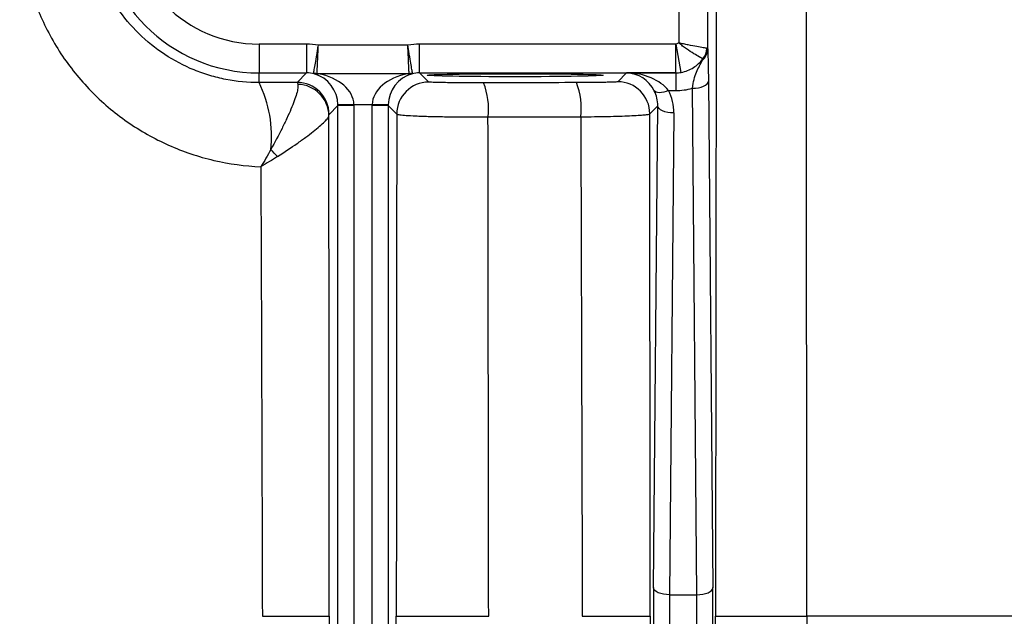
# Model space of a CAD drawing. Units: inches. Extents: x -34 to 37.7, y -16.7 to 26.1.
# Drawn here: x 11.2 to 13.6, y -10.2 to -8.8 of the extents above; entities that cross this region are included whole.
import ezdxf

# ---------------------------------------------------------------- set-up
doc = ezdxf.new("R2010")
doc.units = ezdxf.units.IN
doc.header["$MEASUREMENT"] = 0

msp = doc.modelspace()

# ---------------------------------------------------------------- linework, layer by layer
at = {"color": 7, "linetype": 'Continuous', "lineweight": 25}
for p, q in [((12.7853, -8.2395), (12.7853, -8.8373)), ((12.8562, -8.8523), (12.8562, -8.2395)), ((11.8695, -8.8404), (11.7526, -8.8404)), ((11.7526, -8.8404), (11.7526, -8.9112)), ((11.8695, -8.8404), (11.8695, -8.9112)), ((12.1475, -8.9112), (12.1475, -8.8404)), ((12.7775, -8.8404), (12.1475, -8.8404)), ((12.7775, -8.9112), (12.7775, -8.8404)), ((12.7912, -8.91), (12.7788, -8.8402)), ((12.1186, -8.8432), (11.8985, -8.8432)), ((11.7526, -8.9112), (11.8695, -8.9112)), ((11.7526, -8.9349), (11.7526, -8.9112)), ((11.8695, -8.9112), (11.846, -8.9347)), ((11.8953, -8.9125), (12.1218, -8.9125)), ((12.1475, -8.9112), (12.7775, -8.9112)), ((12.17, -8.9337), (12.1475, -8.9112)), ((12.6569, -8.9112), (12.635, -8.9331)), ((12.7775, -8.9112), (12.6569, -8.9112)), ((12.7775, -8.9112), (12.7775, -8.9547)), ((12.7775, -8.9112), (12.7775, -8.9112)), ((12.858, -8.9315), (12.8689, -10.1781)), ((12.7598, -8.9547), (12.7775, -8.9547)), ((12.8295, -10.1957), (12.8186, -8.9492)), ((11.9248, -9.0134), (11.9467, -8.9915)), ((11.9861, -8.9894), (11.9467, -8.9901)), ((11.9467, -11.5057), (11.9467, -8.9915)), ((11.9861, -8.9915), (11.9467, -8.9915)), ((11.9861, -8.9894), (12.031, -8.9894)), ((11.9861, -8.9915), (11.9861, -11.5057)), ((12.0309, -11.5057), (12.0309, -8.9915)), ((12.0703, -8.9915), (12.0309, -8.9915)), ((12.0703, -8.9901), (12.031, -8.9894)), ((12.0703, -8.9915), (12.0913, -9.0124)), ((12.0703, -8.9915), (12.0703, -11.5057)), ((12.7137, -9.0119), (12.7333, -8.9922)), ((12.723, -10.1781), (12.7333, -8.9922)), ((12.7727, -9.0099), (12.7623, -10.1957)), ((12.7623, -10.1957), (12.8295, -10.1957))]:
    msp.add_line(p, q, dxfattribs=at)
at = {"color": 7, "linetype": 'Continuous', "lineweight": 25, "flags": 128}
for points in [[(12.8186, -8.9492), (12.8262, -8.9488), (12.8335, -8.9478), (12.8403, -8.9461), (12.8462, -8.9439), (12.8511, -8.9413), (12.8548, -8.9382), (12.8571, -8.935), (12.858, -8.9315)], [(12.7598, -8.9547), (12.7538, -8.9569), (12.748, -8.9585), (12.7425, -8.9595), (12.7375, -8.9599), (12.7331, -8.9597), (12.7295, -8.9588), (12.7267, -8.9574), (12.7249, -8.9553)], [(12.7727, -9.0099), (12.7651, -9.0095), (12.7578, -9.0085), (12.751, -9.0068), (12.7451, -9.0046), (12.7402, -9.002), (12.7365, -8.9989), (12.7342, -8.9957), (12.7333, -8.9922)], [(12.7623, -10.1957), (12.7547, -10.1953), (12.7474, -10.1943), (12.7407, -10.1926), (12.7347, -10.1904), (12.7298, -10.1878), (12.7262, -10.1848), (12.7238, -10.1815), (12.723, -10.1781)], [(12.8295, -10.1957), (12.8371, -10.1953), (12.8444, -10.1943), (12.8512, -10.1926), (12.8571, -10.1904), (12.862, -10.1878), (12.8657, -10.1848), (12.868, -10.1815), (12.8689, -10.1781)]]:
    msp.add_lwpolyline(points, dxfattribs=at)
at = {"color": 7, "linetype": 'Continuous', "lineweight": 25}
for centre, radius, start, end in [((11.7526, -8.5163), 0.3949, 180, 270), ((11.7526, -8.5163), 0.3241, 180, 270), ((12.8196, -8.8519), 0.0366, 310.9708, 359.2775), ((12.8141, -8.8502), 0.0404, 318.653, 358.923), ((11.8955, -8.8722), 0.0403, 257.7581, 269.7208), ((11.8932, -8.8935), 0.0206, 257.4928, 284.4723), ((12.1238, -8.8935), 0.0206, 255.5277, 282.5072), ((12.1216, -8.8722), 0.0403, 270.2792, 282.2419), ((11.4858, -9.0667), 0.2975, 353.5413, 26.2758), ((11.846, -9.0135), 0.0788, 0.0204, 89.9796), ((12.17, -9.0125), 0.0788, 90.0204, 179.9796), ((12.1498, -8.9989), 0.1673, 352.8855, 22.1716), ((12.3746, -8.9984), 0.1708, 352.9943, 21.7383), ((12.635, -9.0119), 0.0788, 0.0204, 89.9796), ((11.8463, -9.0176), 0.0781, 0.9352, 88.7355), ((11.5428, -9.3539), 0.3484, 42.861, 46.7528)]:
    msp.add_arc(centre, radius, start, end, dxfattribs=at)
for centre, major_axis, ratio, start_param, end_param in [((11.8695, -8.99), (-0.1058, -0.1058), 0.999695, 3.732179, 3.926839), ((12.1476, -8.99), (0.1058, -0.1058), 0.999695, 2.356347, 2.551007), ((12.7775, -8.8325), (-0.00557, 0.00557), 0.999695, 2.356347, 2.531437), ((11.8695, -8.99), (0.0557, 0.0557), 0.999148, 0.538623, 0.785246), ((11.87, -8.9894), (-0.03, 0.0732), 0.963603, 4.327608, 5.634328), ((11.87, -8.9894), (0.1161, -0.0025), 0.678124, 0.03232, 1.33904), ((12.147, -8.9894), (0.1161, 0.0025), 0.678124, 1.802553, 3.109273), ((12.147, -8.9894), (0.03, 0.0732), 0.963603, 0.648857, 1.955577), ((12.1476, -8.99), (0.0557, -0.0557), 0.999148, 2.356347, 2.60297), ((12.6569, -8.99), (0.1161, -0.0025), 0.678124, 0.496584, 1.585663), ((12.6569, -8.99), (-0.03, 0.0732), 0.963603, 4.791873, 5.880951), ((12.7775, -8.8325), (0.0557, 0.0557), 0.999756, 3.927143, 4.102233), ((12.776, -8.8311), (-0.0321, 0.0738), 0.974954, 2.740718, 2.915808), ((12.6546, -8.9923), (0.0317, 0.0735), 0.981167, 5.113283, 5.594696), ((12.6546, -9.0099), (0.0469, 0.1098), 0.987447, 5.111609, 5.593022), ((12.776, -8.7958), (-0.0625, 0.1464), 0.987447, 2.742678, 3.00716), ((11.868, -8.9915), (0.0557, 0.0557), 0.999391, 5.497939, 5.515088), ((11.868, -8.9915), (-0.0835, -0.0835), 0.999695, 2.356347, 2.373495), ((12.1491, -8.9915), (0.0835, -0.0835), 0.999695, 3.90969, 3.926839), ((12.1491, -8.9915), (0.0557, -0.0557), 0.999391, 3.90969, 3.926839), ((12.7254, -10.2486), (0, 0.1575), 0.017455, 1.106532, 2.035061), ((12.7648, -10.2486), (0, 0.1181), 0.023273, 1.106532, 2.035061), ((12.827, -10.2486), (0, 0.1181), 0.023273, 4.248125, 5.176653), ((12.8664, -10.2486), (0, 0.1575), 0.017455, 4.248125, 5.176653)]:
    msp.add_ellipse(centre, major_axis=major_axis, ratio=ratio, start_param=start_param, end_param=end_param, dxfattribs=at)
msp.add_ellipse((12.3825, -8.9169), major_axis=(0.2165, 0), ratio=0.017455, dxfattribs=at)
for points, knots in [([(12.8777, -8.3815), (12.8772, -8.6922), (12.8768, -9.0031), (12.8761, -9.6255), (12.8758, -9.937), (12.8755, -10.2486)], [0, 0, 0, 0, 0.5, 0.5, 1, 1, 1, 1]), ([(11.7526, -8.9349), (11.725, -8.9351), (11.6979, -8.9325), (11.6579, -8.9247), (11.6447, -8.9215), (11.6185, -8.9137), (11.6055, -8.9091), (11.5675, -8.8937), (11.5435, -8.881), (11.498, -8.8511), (11.4764, -8.8337), (11.4374, -8.7954), (11.4199, -8.7744), (11.3967, -8.7402), (11.3894, -8.7283), (11.3762, -8.7041), (11.3702, -8.6916), (11.3541, -8.6536), (11.3459, -8.6272), (11.3346, -8.5723), (11.3318, -8.5445), (11.3317, -8.5163)], [0, 0, 0, 0, 0.125, 0.125, 0.1875, 0.1875, 0.25, 0.25, 0.375, 0.375, 0.5, 0.5, 0.625, 0.625, 0.6875, 0.6875, 0.75, 0.75, 0.875, 0.875, 1, 1, 1, 1]), ([(11.1637, -8.5285), (11.1639, -8.5684), (11.168, -8.6078), (11.1797, -8.6663), (11.1846, -8.6856), (11.1961, -8.7232), (11.2027, -8.7417), (11.2176, -8.7779), (11.2259, -8.7956), (11.2443, -8.8304), (11.2544, -8.8475), (11.287, -8.8969), (11.3115, -8.9274), (11.3523, -8.9693), (11.3666, -8.9827), (11.3966, -9.0082), (11.4123, -9.0202), (11.4604, -9.0538), (11.4943, -9.073), (11.5478, -9.0969), (11.5661, -9.104), (11.6034, -9.1166), (11.6222, -9.122), (11.6792, -9.1353), (11.7177, -9.1406), (11.757, -9.1422)], [0, 0, 0, 0, 0.125, 0.125, 0.1875, 0.1875, 0.25, 0.25, 0.3125, 0.3125, 0.375, 0.375, 0.5, 0.5, 0.5625, 0.5625, 0.625, 0.625, 0.75, 0.75, 0.8125, 0.8125, 0.875, 0.875, 1, 1, 1, 1]), ([(12.8445, -8.8768), (12.8428, -8.876), (12.8401, -8.8744), (12.8323, -8.87), (12.8275, -8.8673), (12.8165, -8.8605), (12.8104, -8.8566), (12.8009, -8.8499), (12.7978, -8.8476), (12.7915, -8.8427), (12.7883, -8.84), (12.7853, -8.8373)], [0, 0, 0, 0, 0.25, 0.25, 0.5, 0.5, 0.75, 0.75, 0.875, 0.875, 1, 1, 1, 1]), ([(12.8545, -8.8509), (12.8527, -8.8506), (12.8497, -8.8501), (12.8411, -8.8486), (12.8357, -8.8476), (12.8231, -8.8453), (12.8161, -8.8439), (12.8048, -8.8416), (12.801, -8.8408), (12.7933, -8.8391), (12.7892, -8.8382), (12.7853, -8.8373)], [0, 0, 0, 0, 0.25, 0.25, 0.5, 0.5, 0.75, 0.75, 0.875, 0.875, 1, 1, 1, 1]), ([(11.8869, -8.9115), (11.8873, -8.9099), (11.8878, -8.9069), (11.8893, -8.8986), (11.8903, -8.8933), (11.8924, -8.8809), (11.8936, -8.874), (11.8954, -8.8627), (11.896, -8.8589), (11.8972, -8.8511), (11.8979, -8.8471), (11.8985, -8.8432)], [0, 0, 0, 0, 0.25, 0.25, 0.5, 0.5, 0.75, 0.75, 0.875, 0.875, 1, 1, 1, 1]), ([(11.8953, -8.9125), (11.8954, -8.9108), (11.8955, -8.9078), (11.8959, -8.8993), (11.8962, -8.894), (11.8968, -8.8814), (11.8971, -8.8744), (11.8976, -8.863), (11.8978, -8.8591), (11.8981, -8.8512), (11.8983, -8.8472), (11.8985, -8.8432)], [0, 0, 0, 0, 0.25, 0.25, 0.5, 0.5, 0.75, 0.75, 0.875, 0.875, 1, 1, 1, 1]), ([(12.1218, -8.9125), (12.1217, -8.9108), (12.1215, -8.9078), (12.1211, -8.8993), (12.1209, -8.894), (12.1203, -8.8814), (12.12, -8.8744), (12.1194, -8.863), (12.1193, -8.8591), (12.1189, -8.8512), (12.1188, -8.8472), (12.1186, -8.8432)], [0, 0, 0, 0, 0.25, 0.25, 0.5, 0.5, 0.75, 0.75, 0.875, 0.875, 1, 1, 1, 1]), ([(12.1301, -8.9115), (12.1298, -8.9099), (12.1292, -8.9069), (12.1277, -8.8986), (12.1268, -8.8933), (12.1246, -8.8809), (12.1235, -8.874), (12.1216, -8.8627), (12.121, -8.8589), (12.1198, -8.8511), (12.1192, -8.8471), (12.1186, -8.8432)], [0, 0, 0, 0, 0.25, 0.25, 0.5, 0.5, 0.75, 0.75, 0.875, 0.875, 1, 1, 1, 1]), ([(12.8562, -8.8523), (12.8564, -8.8559), (12.8566, -8.86), (12.8569, -8.8697), (12.8571, -8.8753), (12.8574, -8.8884), (12.8575, -8.8959), (12.8578, -8.9125), (12.8579, -8.9216), (12.858, -8.9315)], [0, 0, 0, 0, 0.25, 0.25, 0.5, 0.5, 0.75, 0.75, 1, 1, 1, 1]), ([(12.7912, -8.91), (12.802, -8.9081), (12.8122, -8.9038), (12.8257, -8.8952), (12.8299, -8.8919), (12.8377, -8.8848), (12.8412, -8.8809), (12.8445, -8.8768)], [0, 0, 0, 0, 0.5, 0.5, 0.75, 0.75, 1, 1, 1, 1]), ([(12.8186, -8.9492), (12.8197, -8.9412), (12.821, -8.9339), (12.8244, -8.9207), (12.8264, -8.9148), (12.831, -8.9039), (12.8335, -8.899), (12.8387, -8.8892), (12.8413, -8.8843), (12.8436, -8.8795)], [0, 0, 0, 0, 0.25, 0.25, 0.5, 0.5, 0.75, 0.75, 1, 1, 1, 1]), ([(11.8984, -8.9134), (11.8976, -8.9133), (11.8969, -8.9132), (11.8958, -8.9128), (11.8953, -8.9127), (11.8953, -8.9125)], [0, 0, 0, 0, 0.5, 0.5, 1, 1, 1, 1]), ([(12.1218, -8.9125), (12.1218, -8.9127), (12.1213, -8.9128), (12.1201, -8.9132), (12.1194, -8.9133), (12.1187, -8.9134)], [0, 0, 0, 0, 0.5, 0.5, 1, 1, 1, 1]), ([(12.1283, -8.9136), (12.1288, -8.9134), (12.1292, -8.9132), (12.1295, -8.913), (12.1298, -8.9128), (12.13, -8.9125), (12.1301, -8.9122), (12.1301, -8.912), (12.1301, -8.9118), (12.1301, -8.9115)], [0, 0, 0, 0, 0.000138065, 0.000138065, 0.000138065, 0.0002651134, 0.0002651134, 0.0002651134, 0.0003492504, 0.0003492504, 0.0003492504, 0.0003492504]), ([(12.3047, -8.9357), (12.2964, -8.9357), (12.2881, -8.9357), (12.2715, -8.9357), (12.2632, -8.9357), (12.2471, -8.9356), (12.2395, -8.9356), (12.2247, -8.9354), (12.2178, -8.9353), (12.2051, -8.9351), (12.1993, -8.935), (12.1892, -8.9348), (12.1849, -8.9347), (12.1777, -8.9344), (12.175, -8.9343), (12.1712, -8.934), (12.1702, -8.9339), (12.17, -8.9337)], [0, 0, 0, 0, 0.125, 0.125, 0.25, 0.25, 0.375, 0.375, 0.5, 0.5, 0.625, 0.625, 0.75, 0.75, 0.875, 0.875, 1, 1, 1, 1]), ([(12.635, -8.9331), (12.6349, -8.9333), (12.6341, -8.9334), (12.6314, -8.9336), (12.6295, -8.9337), (12.6244, -8.934), (12.6213, -8.9341), (12.6141, -8.9343), (12.61, -8.9344), (12.6007, -8.9346), (12.5956, -8.9347), (12.5847, -8.9348), (12.5789, -8.9349), (12.5604, -8.935), (12.5471, -8.9351), (12.5332, -8.9352)], [0, 0, 0, 0, 0.125, 0.125, 0.25, 0.25, 0.375, 0.375, 0.5, 0.5, 0.625, 0.625, 0.75, 0.75, 1, 1, 1, 1]), ([(11.848, -8.9396), (11.8485, -8.9419), (11.8485, -8.945), (11.8474, -8.9528), (11.8464, -8.9574), (11.842, -8.973), (11.8372, -8.986), (11.8281, -9.0076), (11.8247, -9.0152), (11.8173, -9.0311), (11.8133, -9.0394), (11.8007, -9.0646), (11.7915, -9.082), (11.7815, -9.1001)], [0, 0, 0, 0, 0.125, 0.125, 0.25, 0.25, 0.5, 0.5, 0.625, 0.625, 0.75, 0.75, 1, 1, 1, 1]), ([(11.7981, -9.1169), (11.8152, -9.1059), (11.8312, -9.0952), (11.8534, -9.0797), (11.8606, -9.0746), (11.874, -9.0648), (11.8802, -9.06), (11.8974, -9.0465), (11.9069, -9.0383), (11.9168, -9.0283), (11.9195, -9.0253), (11.9231, -9.0201), (11.9242, -9.018), (11.9243, -9.0163)], [0, 0, 0, 0, 0.25, 0.25, 0.375, 0.375, 0.5, 0.5, 0.75, 0.75, 0.875, 0.875, 1, 1, 1, 1]), ([(12.0913, -9.0124), (12.0915, -9.013), (12.0932, -9.0135), (12.0995, -9.0145), (12.1042, -9.0149), (12.116, -9.0159), (12.1232, -9.0163), (12.1359, -9.0169), (12.1405, -9.0171), (12.1501, -9.0175), (12.1601, -9.0179), (12.1711, -9.0182), (12.1826, -9.0185), (12.1886, -9.0186), (12.207, -9.019), (12.2199, -9.0192), (12.2465, -9.0195), (12.2605, -9.0196), (12.2881, -9.0197), (12.3019, -9.0196), (12.3158, -9.0196)], [0, 0, 0, 0, 0.125, 0.125, 0.25, 0.25, 0.375, 0.375, 0.4375, 0.4375, 0.5, 0.5625, 0.5625, 0.625, 0.625, 0.75, 0.75, 0.875, 0.875, 1, 1, 1, 1]), ([(12.3158, -9.0196), (12.3678, -9.0195), (12.4198, -9.0194), (12.4717, -9.0193), (12.4959, -9.0193), (12.52, -9.0193), (12.5441, -9.0192)], [0, 0, 0, 0, 0.004000002, 0.004000002, 0.004000002, 0.005854852, 0.005854852, 0.005854852, 0.005854852]), ([(12.5441, -9.0192), (12.5557, -9.0192), (12.567, -9.019), (12.5889, -9.0188), (12.5996, -9.0186), (12.6202, -9.0182), (12.6299, -9.0179), (12.648, -9.0174), (12.6565, -9.017), (12.672, -9.0164), (12.6789, -9.016), (12.6909, -9.0153), (12.6961, -9.0149), (12.7046, -9.014), (12.7078, -9.0136), (12.7123, -9.0128), (12.7135, -9.0123), (12.7137, -9.0119)], [0, 0, 0, 0, 0.125, 0.125, 0.25, 0.25, 0.375, 0.375, 0.5, 0.5, 0.625, 0.625, 0.75, 0.75, 0.875, 0.875, 1, 1, 1, 1]), ([(11.7607, -10.2486), (11.7834, -10.2486), (11.8049, -10.2486), (11.8349, -10.2486), (11.8443, -10.2486), (11.8618, -10.2486), (11.87, -10.2486), (11.885, -10.2486), (11.8916, -10.2486), (11.9033, -10.2486), (11.9083, -10.2486), (11.9164, -10.2486), (11.9195, -10.2486), (11.9239, -10.2486), (11.9251, -10.2486), (11.9253, -10.2486)], [0, 0, 0, 0, 0.25, 0.25, 0.375, 0.375, 0.5, 0.5, 0.625, 0.625, 0.75, 0.75, 0.875, 0.875, 1, 1, 1, 1]), ([(12.0902, -10.2486), (12.0904, -10.2486), (12.0922, -10.2486), (12.0986, -10.2486), (12.1033, -10.2486), (12.1153, -10.2486), (12.1226, -10.2486), (12.1356, -10.2486), (12.1402, -10.2486), (12.1499, -10.2486), (12.1601, -10.2486), (12.1713, -10.2486), (12.1829, -10.2486), (12.189, -10.2486), (12.2077, -10.2486), (12.2206, -10.2486), (12.2409, -10.2486), (12.2478, -10.2486), (12.2617, -10.2486), (12.2686, -10.2486), (12.2895, -10.2486), (12.3035, -10.2486), (12.3175, -10.2486)], [0, 0, 0, 0, 0.125, 0.125, 0.25, 0.25, 0.375, 0.375, 0.4375, 0.4375, 0.5, 0.5625, 0.5625, 0.625, 0.625, 0.75, 0.75, 0.8125, 0.8125, 0.875, 0.875, 1, 1, 1, 1]), ([(12.5477, -10.2486), (12.5592, -10.2486), (12.5703, -10.2486), (12.592, -10.2486), (12.6026, -10.2486), (12.6229, -10.2486), (12.6324, -10.2486), (12.6503, -10.2486), (12.6586, -10.2486), (12.6739, -10.2486), (12.6806, -10.2486), (12.6925, -10.2486), (12.6976, -10.2486), (12.7059, -10.2486), (12.709, -10.2486), (12.7134, -10.2486), (12.7147, -10.2486), (12.7149, -10.2486)], [0, 0, 0, 0, 0.125, 0.125, 0.25, 0.25, 0.375, 0.375, 0.5, 0.5, 0.625, 0.625, 0.75, 0.75, 0.875, 0.875, 1, 1, 1, 1]), ([(12.8777, -12.1156), (12.8772, -11.805), (12.8768, -11.494), (12.8761, -10.8716), (12.8758, -10.5602), (12.8755, -10.2486)], [0, 0, 0, 0, 0.5, 0.5, 1, 1, 1, 1]), ([(12.8755, -10.2486), (12.8758, -10.2486), (12.8775, -10.2486), (12.8838, -10.2486), (12.8884, -10.2486), (12.9003, -10.2486), (12.9075, -10.2486), (12.9202, -10.2486), (12.9248, -10.2486), (12.9344, -10.2486), (12.9444, -10.2486), (12.9554, -10.2486), (12.9669, -10.2486), (12.9729, -10.2486), (12.9914, -10.2486), (13.0042, -10.2486), (13.0309, -10.2486), (13.0448, -10.2486), (13.0724, -10.2486), (13.0863, -10.2486), (13.1002, -10.2486)], [0, 0, 0, 0, 0.125, 0.125, 0.25, 0.25, 0.375, 0.375, 0.4375, 0.4375, 0.5, 0.5625, 0.5625, 0.625, 0.625, 0.75, 0.75, 0.875, 0.875, 1, 1, 1, 1])]:
    msp.add_open_spline(points, degree=3, knots=knots, dxfattribs=at)
for points in [[(13.1002, -10.2486), (13.0997, -9.6284), (13.0994, -9.0088), (13.0994, -8.3906)], [(12.7853, -8.8373), (12.7833, -8.8386), (12.7812, -8.8398), (12.7788, -8.8402)], [(12.8545, -8.8509), (12.8556, -8.8511), (12.8561, -8.8516), (12.8562, -8.8523)], [(12.8436, -8.8795), (12.8441, -8.8784), (12.8445, -8.8774), (12.8445, -8.8768)], [(11.8869, -8.9115), (11.8868, -8.9125), (11.8875, -8.9132), (11.8888, -8.9136)], [(11.846, -8.9347), (11.8149, -8.9348), (11.7838, -8.9349), (11.7526, -8.9349)], [(11.846, -8.9347), (11.8467, -8.9349), (11.8473, -8.9366), (11.848, -8.9396)], [(12.5332, -8.9352), (12.457, -8.9353), (12.3809, -8.9355), (12.3047, -8.9357)], [(11.9243, -9.0163), (11.9245, -9.0145), (11.9246, -9.0136), (11.9248, -9.0134)], [(11.9253, -10.2486), (11.9251, -9.8376), (11.9248, -9.4268), (11.9243, -9.0163)], [(12.0913, -9.0124), (12.0908, -9.4241), (12.0905, -9.8363), (12.0902, -10.2486)], [(12.3175, -10.2486), (12.3168, -9.8386), (12.3163, -9.4289), (12.3158, -9.0196)], [(12.5441, -9.0192), (12.5454, -9.4286), (12.5466, -9.8385), (12.5477, -10.2486)], [(12.7149, -10.2486), (12.7146, -9.836), (12.7142, -9.4237), (12.7137, -9.0119)], [(11.7815, -9.1001), (11.7739, -9.1142), (11.7657, -9.1283), (11.757, -9.1422)], [(11.7981, -9.1169), (11.7849, -9.1254), (11.7711, -9.1339), (11.757, -9.1422)], [(11.757, -9.1422), (11.7583, -9.5107), (11.7596, -9.8796), (11.7607, -10.2486)], [(11.9253, -10.2486), (11.9251, -10.6596), (11.9248, -11.0704), (11.9243, -11.4808)], [(12.0913, -11.4847), (12.0908, -11.073), (12.0905, -10.6609), (12.0902, -10.2486)], [(12.7149, -10.2486), (12.7146, -10.6611), (12.7142, -11.0734), (12.7137, -11.4853)], [(13.1002, -10.2486), (13.0997, -10.8688), (13.0994, -11.4883), (13.0994, -12.1066)], [(18.5305, -10.2486), (16.713, -10.2486), (14.9011, -10.2486), (13.1002, -10.2486)]]:
    msp.add_open_spline(points, degree=3, dxfattribs=at)

doc.saveas('drawing.dxf')
